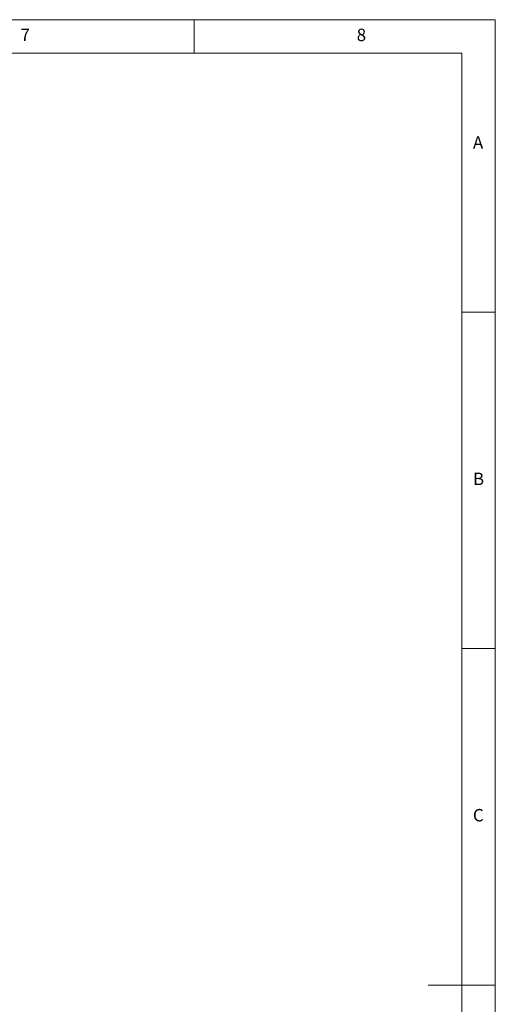
# Paper-space layout 'Foglio4' of a CAD drawing. Units: millimetres. Extents: x 5 to 757, y 5 to 292.
# Drawn here: x 334 to 405, y 146 to 292 of the extents above; entities that cross this region are included whole.
import ezdxf

# ---------------------------------------------------------------- set-up
doc = ezdxf.new("R2010")
doc.units = ezdxf.units.MM
doc.styles.add('SLDTEXTSTYLE0', font='TXT', dxfattribs={"width": 0.75})

psp = doc.layouts.new('Foglio4')

# ---------------------------------------------------------------- linework, layer by layer
at = {"color": 7, "linetype": 'Continuous', "lineweight": 0}
for p, q in [((5, 292), (404.7834, 292)), ((360, 287), (360, 292)), ((404.7834, 5), (404.7834, 292)), ((399.7834, 287), (10, 287)), ((399.7834, 287), (399.7834, 60.25)), ((404.7834, 248.5), (399.7834, 248.5)), ((399.7834, 198.5), (404.7834, 198.5)), ((404.7834, 148.5), (394.7834, 148.5))]:
    psp.add_line(p, q, dxfattribs=at)

# ---------------------------------------------------------------- texts
at = {"color": 7, "linetype": 'Continuous', "lineweight": 0, "char_height": 1.8521, "attachment_point": 1, "style": 'SLDTEXTSTYLE0'}
for s, insert in [('7', (334.1667, 290.668)), ('8', (384.1667, 290.668)), ('A', (401.4501, 274.668)), ('B', (401.4501, 224.668)), ('C', (401.4501, 174.668))]:
    psp.add_mtext(s, dxfattribs=dict(at, insert=insert))

doc.saveas('drawing.dxf')
